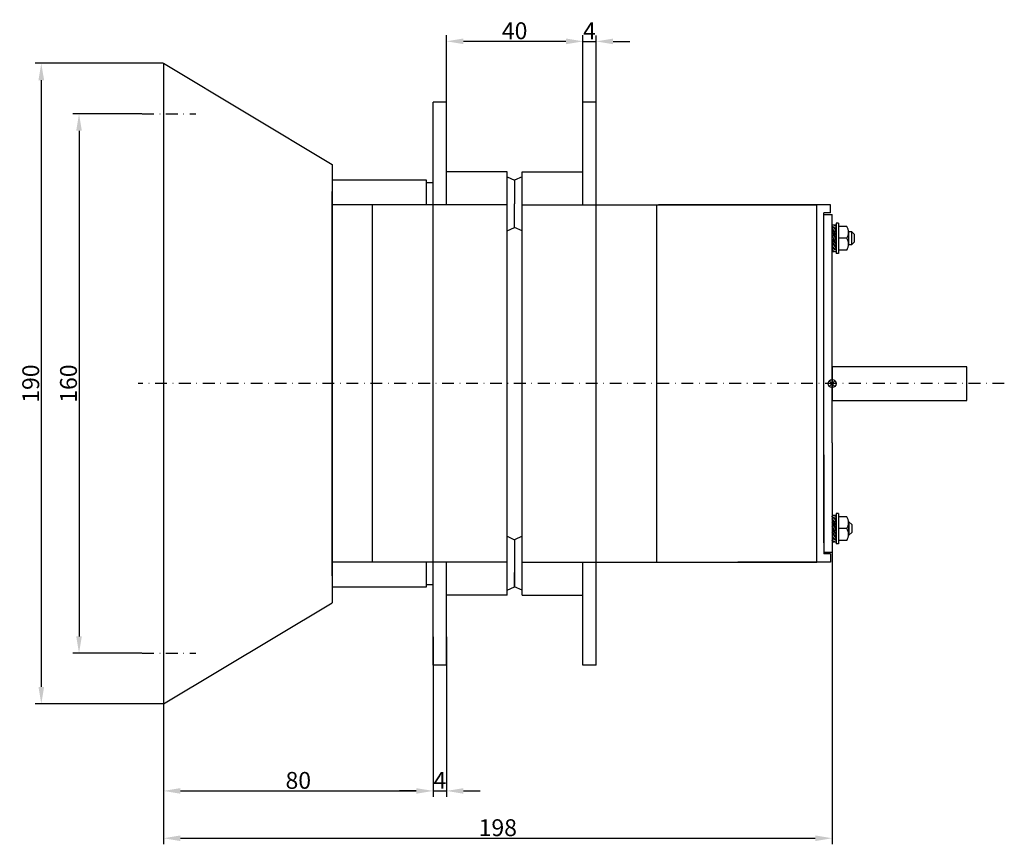
# Model space of a CAD drawing. Extents: x 1862 to 2930, y -65 to 821.
# Drawn here: x 2638 to 2930, y 242 to 486 of the extents above; entities that cross this region are included whole.
import ezdxf

# ---------------------------------------------------------------- set-up
doc = ezdxf.new("R2010")
doc.units = 0
doc.header["$LTSCALE"] = 7
doc.header["$MEASUREMENT"] = 0
doc.linetypes.add('TRAZO_Y_PUNTO', pattern=[1, 0.5, -0.25, 0, -0.25])
doc.layers.get('0').update_dxf_attribs({"linetype": 'CONTINUOUS'})
doc.layers.get('Defpoints').update_dxf_attribs({"linetype": 'CONTINUOUS'})
doc.layers.add('Cotas', color=3, linetype='CONTINUOUS')
doc.layers.add('EJES', color=6, linetype='TRAZO_Y_PUNTO')
doc.styles.add('ISO8', font='ISOCP.SHX')
doc.dimstyles.new('FLECHA', dxfattribs={"dimscale": 0, "dimtxt": 5, "dimasz": 5, "dimexe": 1.8, "dimexo": 0.1, "dimgap": 0.63, "dimtad": 1, "dimdsep": 46, "dimtxsty": 'ISO8', "dimcen": 0, "dimadec": 0, "dimazin": 0, "dimtfac": 0.8, "dimtmove": 0, "dimatfit": 3, "dimfxl": 1, "dimtvp": 1, "dimtolj": 1, "dimarcsym": 0})

# ---------------------------------------------------------------- blocks, each defined once
blk = doc.blocks.new('*D1')
at = {"layer": 'Cotas', "color": 0, "lineweight": -2}
for p, q in [((2673.79, 458.46), (2653.4, 458.46)), ((2655.2, 453.46), (2655.2, 303.46)), ((2673.79, 298.46), (2653.4, 298.46))]:
    blk.add_line(p, q, dxfattribs=at)
at = {"layer": 'Cotas', "color": 0}
for points in [[(2654.37, 453.46), (2656.03, 453.46), (2655.2, 458.46)], [(2654.37, 303.46), (2656.03, 303.46), (2655.2, 298.46)]]:
    blk.add_solid(points, dxfattribs=at)
at = {"layer": 'Defpoints', "color": 0}
for p in [(2673.89, 458.46), (2655.2, 298.46), (2673.89, 298.46)]:
    blk.add_point(p, dxfattribs=at)
at = {"layer": 'Cotas', "color": 0, "insert": (2652.07, 378.46), "char_height": 5, "attachment_point": 5, "rotation": 90, "style": 'ISO8'}
blk.add_mtext('\\A1;160', dxfattribs=at)
blk = doc.blocks.new('*D2')
at = {"layer": 'Cotas', "color": 0, "lineweight": -2}
for p, q in [((2680.16, 473.46), (2642.2, 473.46)), ((2644, 468.46), (2644, 288.46)), ((2680.16, 283.46), (2642.2, 283.46))]:
    blk.add_line(p, q, dxfattribs=at)
at = {"layer": 'Cotas', "color": 0}
for points in [[(2643.17, 468.46), (2644.84, 468.46), (2644, 473.46)], [(2643.17, 288.46), (2644.84, 288.46), (2644, 283.46)]]:
    blk.add_solid(points, dxfattribs=at)
at = {"layer": 'Defpoints', "color": 0}
for p in [(2680.26, 473.46), (2644, 283.46), (2680.26, 283.46)]:
    blk.add_point(p, dxfattribs=at)
at = {"layer": 'Cotas', "color": 0, "insert": (2640.87, 378.46), "char_height": 5, "attachment_point": 5, "rotation": 90, "style": 'ISO8'}
blk.add_mtext('\\A1;190', dxfattribs=at)
blk = doc.blocks.new('*D12')
at = {"layer": 'Cotas', "color": 0, "lineweight": -2}
for p, q in [((2760.26, 303.36), (2760.26, 255.83)), ((2680.26, 283.36), (2680.26, 255.83)), ((2685.26, 257.63), (2755.26, 257.63))]:
    blk.add_line(p, q, dxfattribs=at)
at = {"layer": 'Cotas', "color": 0}
for points in [[(2685.26, 258.46), (2685.26, 256.8), (2680.26, 257.63)], [(2755.26, 258.46), (2755.26, 256.8), (2760.26, 257.63)]]:
    blk.add_solid(points, dxfattribs=at)
at = {"layer": 'Defpoints', "color": 0}
for p in [(2760.26, 303.46), (2680.26, 283.46), (2760.26, 257.63)]:
    blk.add_point(p, dxfattribs=at)
at = {"layer": 'Cotas', "color": 0, "insert": (2720.26, 260.76), "char_height": 5, "attachment_point": 5, "style": 'ISO8'}
blk.add_mtext('\\A1;80', dxfattribs=at)
blk = doc.blocks.new('*D13')
at = {"layer": 'Cotas', "color": 0, "lineweight": -2}
for p, q in [((2760.26, 303.36), (2760.26, 255.83)), ((2764.26, 303.36), (2764.26, 255.83)), ((2755.26, 257.63), (2750.26, 257.63)), ((2760.26, 257.63), (2764.26, 257.63)), ((2769.26, 257.63), (2774.26, 257.63))]:
    blk.add_line(p, q, dxfattribs=at)
at = {"layer": 'Cotas', "color": 0}
for points in [[(2755.26, 258.46), (2755.26, 256.8), (2760.26, 257.63)], [(2769.26, 258.46), (2769.26, 256.8), (2764.26, 257.63)]]:
    blk.add_solid(points, dxfattribs=at)
at = {"layer": 'Defpoints', "color": 0}
for p in [(2760.26, 303.46), (2764.26, 303.46), (2764.26, 257.63)]:
    blk.add_point(p, dxfattribs=at)
at = {"layer": 'Cotas', "color": 0, "insert": (2762.26, 260.76), "char_height": 5, "attachment_point": 5, "style": 'ISO8'}
blk.add_mtext('\\A1;4', dxfattribs=at)
blk = doc.blocks.new('*D14')
at = {"layer": 'Cotas', "color": 0, "lineweight": -2}
for p, q in [((2878.66, 331.68), (2878.66, 241.8)), ((2680.26, 283.36), (2680.26, 241.8)), ((2685.26, 243.6), (2873.66, 243.6))]:
    blk.add_line(p, q, dxfattribs=at)
at = {"layer": 'Cotas', "color": 0}
for points in [[(2685.26, 244.43), (2685.26, 242.76), (2680.26, 243.6)], [(2873.66, 244.43), (2873.66, 242.76), (2878.66, 243.6)]]:
    blk.add_solid(points, dxfattribs=at)
at = {"layer": 'Defpoints', "color": 0}
for p in [(2878.66, 331.78), (2680.26, 283.46), (2878.66, 243.6)]:
    blk.add_point(p, dxfattribs=at)
at = {"layer": 'Cotas', "color": 0, "insert": (2779.46, 246.73), "char_height": 5, "attachment_point": 5, "style": 'ISO8'}
blk.add_mtext('\\A1;198', dxfattribs=at)
blk = doc.blocks.new('*D15')
at = {"layer": 'Cotas', "color": 0, "lineweight": -2}
for p, q in [((2764.26, 453.56), (2764.26, 481.79)), ((2769.26, 479.99), (2799.66, 479.99)), ((2804.66, 453.56), (2804.66, 481.79))]:
    blk.add_line(p, q, dxfattribs=at)
at = {"layer": 'Cotas', "color": 0}
for points in [[(2769.26, 480.82), (2769.26, 479.15), (2764.26, 479.99)], [(2799.66, 480.82), (2799.66, 479.15), (2804.66, 479.99)]]:
    blk.add_solid(points, dxfattribs=at)
at = {"layer": 'Defpoints', "color": 0}
for p in [(2804.66, 479.99), (2764.26, 453.46), (2804.66, 453.46)]:
    blk.add_point(p, dxfattribs=at)
at = {"layer": 'Cotas', "color": 0, "insert": (2784.46, 483.12), "char_height": 5, "attachment_point": 5, "style": 'ISO8'}
blk.add_mtext('\\A1;40', dxfattribs=at)
blk = doc.blocks.new('*D16')
at = {"layer": 'Cotas', "color": 0, "lineweight": -2}
for p, q in [((2799.66, 479.95), (2794.66, 479.95)), ((2804.66, 453.56), (2804.66, 481.75)), ((2804.66, 479.95), (2808.66, 479.95)), ((2808.66, 453.56), (2808.66, 481.75)), ((2813.66, 479.95), (2818.66, 479.95))]:
    blk.add_line(p, q, dxfattribs=at)
at = {"layer": 'Cotas', "color": 0}
for points in [[(2799.66, 480.79), (2799.66, 479.12), (2804.66, 479.95)], [(2813.66, 480.79), (2813.66, 479.12), (2808.66, 479.95)]]:
    blk.add_solid(points, dxfattribs=at)
at = {"layer": 'Defpoints', "color": 0}
for p in [(2808.66, 479.95), (2804.66, 453.46), (2808.66, 453.46)]:
    blk.add_point(p, dxfattribs=at)
at = {"layer": 'Cotas', "color": 0, "insert": (2806.66, 483.08), "char_height": 5, "attachment_point": 5, "style": 'ISO8'}
blk.add_mtext('\\A1;4', dxfattribs=at)

msp = doc.modelspace()

# ---------------------------------------------------------------- linework, layer by layer
for p, q in [((2680.263, 473.456), (2680.263, 283.456)), ((2680.263, 473.456), (2730.263, 443.456)), ((2764.263, 461.956), (2760.263, 461.956)), ((2760.263, 428.156), (2760.263, 461.956)), ((2764.263, 431.456), (2764.263, 461.956)), ((2808.663, 461.956), (2804.663, 461.956)), ((2804.663, 431.456), (2804.663, 461.956)), ((2808.663, 294.956), (2808.663, 461.956)), ((2730.263, 443.456), (2730.263, 313.456)), ((2782.263, 441.256), (2764.263, 441.256)), ((2782.263, 315.656), (2782.263, 441.256)), ((2786.663, 315.656), (2786.663, 441.256)), ((2786.663, 441.256), (2804.663, 441.256)), ((2758.263, 438.756), (2730.263, 438.756)), ((2758.263, 431.456), (2758.263, 438.756)), ((2782.263, 439.756), (2784.463, 438.756)), ((2786.663, 439.756), (2784.463, 438.756)), ((2784.463, 438.756), (2784.463, 431.756)), ((2784.463, 438.756), (2784.463, 431.756)), ((2730.263, 321.456), (2730.263, 435.456)), ((2760.263, 438.006), (2758.263, 438.006)), ((2782.263, 431.456), (2730.263, 431.456)), ((2742.263, 325.456), (2742.263, 431.456)), ((2764.263, 431.456), (2760.263, 431.456)), ((2784.463, 424.756), (2784.463, 431.756)), ((2784.463, 424.756), (2784.463, 431.756)), ((2786.663, 431.456), (2847.663, 431.456)), ((2804.663, 431.456), (2808.663, 431.456)), ((2826.663, 325.456), (2826.663, 431.456)), ((2878.163, 431.456), (2827.163, 431.456)), ((2847.663, 431.456), (2874.163, 431.456)), ((2874.163, 325.456), (2874.163, 431.456)), ((2878.163, 429.078), (2878.163, 431.456)), ((2760.263, 328.756), (2760.263, 428.156)), ((2876.163, 428.578), (2876.163, 429.078)), ((2878.163, 429.078), (2876.163, 429.078)), ((2876.163, 428.578), (2878.663, 428.578)), ((2876.163, 331.256), (2876.163, 428.578)), ((2878.663, 389.856), (2878.663, 428.578)), ((2782.263, 423.756), (2784.463, 424.756)), ((2786.663, 423.756), (2784.463, 424.756)), ((2878.663, 425.057), (2878.808, 425.57)), ((2878.663, 425.057), (2878.979, 424.844)), ((2879.404, 424.79), (2878.663, 425.057)), ((2878.663, 424.414), (2878.979, 424.844)), ((2879.317, 423.785), (2878.663, 424.414)), ((2878.663, 424.414), (2879.208, 423.636)), ((2879.036, 423.81), (2878.663, 423.429)), ((2879.863, 425.158), (2878.808, 425.57)), ((2879.863, 423.898), (2878.979, 424.844)), ((2879.866, 422.602), (2879.036, 423.81)), ((2879.181, 423.6), (2879.317, 423.785)), ((2879.196, 425.578), (2879.863, 425.578)), ((2879.196, 425.578), (2879.196, 425.419)), ((2879.404, 424.79), (2879.317, 424.482)), ((2879.863, 425.578), (2879.393, 425.342)), ((2879.404, 423.275), (2879.863, 423.898)), ((2879.863, 425.158), (2879.589, 424.191)), ((2880.56, 426.078), (2879.86, 426.078)), ((2879.86, 426.078), (2879.86, 417.078)), ((2880.56, 426.078), (2880.56, 417.078)), ((2883.039, 425.078), (2880.56, 425.078)), ((2878.663, 423.429), (2879.248, 422.377)), ((2879.366, 422.542), (2878.663, 423.429)), ((2878.663, 422.273), (2879.066, 422.621)), ((2879.461, 420.884), (2878.663, 422.273)), ((2878.663, 420.554), (2879.135, 421.494)), ((2879.865, 421.232), (2879.066, 422.621)), ((2879.162, 420.615), (2879.312, 421.143)), ((2879.366, 422.542), (2879.225, 422.345)), ((2879.866, 419.727), (2879.311, 421.145)), ((2879.866, 422.602), (2879.428, 421.991)), ((2879.863, 421.235), (2879.461, 420.884)), ((2883.039, 421.578), (2880.56, 421.578)), ((2883.56, 423.578), (2884.364, 423.578)), ((2883.56, 423.328), (2883.56, 419.828)), ((2884.364, 423.578), (2885.164, 422.778)), ((2884.364, 423.578), (2884.364, 419.578)), ((2885.164, 422.778), (2885.164, 420.378)), ((2878.663, 420.554), (2879.492, 419.347)), ((2879.018, 420.008), (2878.666, 419.259)), ((2878.666, 419.259), (2879.549, 418.313)), ((2878.666, 417.998), (2878.94, 418.965)), ((2878.666, 417.998), (2879.72, 417.586)), ((2878.666, 417.578), (2879.135, 417.815)), ((2879.124, 418.366), (2879.212, 418.674)), ((2879.124, 418.366), (2879.866, 418.099)), ((2879.162, 420.615), (2879.866, 419.727)), ((2879.348, 419.557), (2879.211, 419.372)), ((2879.211, 419.372), (2879.866, 418.742)), ((2879.866, 418.742), (2879.321, 419.52)), ((2879.492, 419.347), (2879.866, 419.727)), ((2879.866, 418.742), (2879.549, 418.313)), ((2879.866, 418.099), (2879.549, 418.313)), ((2879.866, 418.099), (2879.72, 417.586)), ((2883.039, 418.078), (2880.56, 418.078)), ((2884.364, 419.578), (2883.56, 419.578)), ((2885.164, 420.378), (2884.364, 419.578)), ((2879.332, 417.578), (2878.666, 417.578)), ((2879.332, 417.578), (2879.332, 417.738)), ((2880.56, 417.078), (2879.86, 417.078)), ((2878.663, 380.356), (2878.663, 389.856)), ((2878.663, 370.356), (2878.663, 389.856)), ((2878.663, 360.856), (2878.663, 370.356)), ((2878.663, 360.856), (2878.663, 370.356)), ((2878.663, 360.856), (2878.663, 328.456)), ((2876.163, 357.356), (2876.163, 327.956)), ((2878.663, 338.935), (2878.808, 339.448)), ((2879.404, 338.668), (2878.663, 338.935)), ((2878.663, 338.935), (2878.979, 338.722)), ((2879.863, 339.036), (2878.808, 339.448)), ((2879.196, 339.456), (2879.196, 339.297)), ((2879.196, 339.456), (2879.863, 339.456)), ((2879.863, 339.456), (2879.393, 339.22)), ((2879.863, 339.036), (2879.589, 338.069)), ((2880.56, 339.956), (2879.86, 339.956)), ((2879.86, 339.956), (2879.86, 330.956)), ((2880.56, 339.956), (2880.56, 330.956)), ((2883.039, 338.956), (2880.56, 338.956)), ((2878.663, 338.292), (2878.979, 338.722)), ((2878.663, 338.292), (2879.208, 337.515)), ((2879.317, 337.663), (2878.663, 338.292)), ((2879.036, 337.688), (2878.663, 337.307)), ((2879.366, 336.42), (2878.663, 337.307)), ((2878.663, 337.307), (2879.248, 336.255)), ((2878.663, 336.151), (2879.066, 336.499)), ((2879.461, 334.762), (2878.663, 336.151)), ((2879.863, 337.776), (2878.979, 338.722)), ((2879.866, 336.48), (2879.036, 337.688)), ((2879.865, 335.11), (2879.066, 336.499)), ((2879.181, 337.478), (2879.317, 337.663)), ((2879.366, 336.42), (2879.225, 336.223)), ((2879.404, 338.668), (2879.317, 338.36)), ((2879.404, 337.153), (2879.863, 337.776)), ((2879.866, 336.48), (2879.428, 335.87)), ((2883.56, 337.456), (2883.664, 337.456)), ((2883.56, 337.206), (2883.56, 333.706)), ((2883.664, 337.456), (2884.464, 336.656)), ((2883.664, 337.456), (2883.664, 333.456)), ((2884.464, 336.656), (2884.464, 334.256)), ((2782.263, 333.156), (2784.463, 332.156)), ((2786.663, 333.156), (2784.463, 332.156)), ((2878.663, 334.432), (2879.135, 335.372)), ((2878.663, 334.432), (2879.492, 333.225)), ((2879.018, 333.887), (2878.666, 333.137)), ((2878.666, 333.137), (2879.549, 332.191)), ((2879.162, 334.493), (2879.312, 335.021)), ((2879.162, 334.493), (2879.866, 333.605)), ((2879.348, 333.435), (2879.211, 333.25)), ((2879.211, 333.25), (2879.866, 332.62)), ((2879.866, 333.605), (2879.311, 335.023)), ((2879.866, 332.62), (2879.321, 333.398)), ((2879.863, 335.113), (2879.461, 334.762)), ((2879.492, 333.225), (2879.866, 333.605)), ((2883.039, 335.456), (2880.56, 335.456)), ((2883.664, 333.456), (2883.56, 333.456)), ((2884.464, 334.256), (2883.664, 333.456)), ((2784.463, 332.156), (2784.463, 318.156)), ((2784.463, 332.156), (2784.463, 327.906)), ((2878.666, 331.876), (2878.94, 332.843)), ((2878.666, 331.876), (2879.72, 331.464)), ((2878.666, 331.456), (2879.135, 331.693)), ((2879.332, 331.456), (2878.666, 331.456)), ((2879.124, 332.244), (2879.212, 332.552)), ((2879.124, 332.244), (2879.866, 331.977)), ((2879.332, 331.456), (2879.332, 331.616)), ((2879.866, 332.62), (2879.549, 332.191)), ((2879.866, 331.977), (2879.549, 332.191)), ((2879.866, 331.977), (2879.72, 331.464)), ((2880.56, 330.956), (2879.86, 330.956)), ((2883.039, 331.956), (2880.56, 331.956)), ((2760.263, 294.956), (2760.263, 328.756)), ((2876.163, 328.456), (2878.663, 328.456)), ((2878.163, 327.956), (2876.163, 327.956)), ((2878.163, 327.956), (2878.163, 325.456)), ((2782.263, 325.456), (2730.263, 325.456)), ((2758.263, 318.156), (2758.263, 325.456)), ((2764.263, 325.456), (2760.263, 325.456)), ((2764.263, 294.956), (2764.263, 325.456)), ((2786.663, 325.456), (2874.163, 325.456)), ((2804.663, 294.956), (2804.663, 325.456)), ((2804.663, 325.456), (2808.663, 325.456)), ((2878.163, 325.456), (2850.663, 325.456)), ((2784.463, 318.156), (2784.463, 322.406)), ((2784.463, 318.156), (2784.463, 322.406)), ((2758.263, 318.906), (2760.263, 318.906)), ((2758.263, 318.156), (2758.263, 318.906)), ((2730.263, 318.156), (2758.263, 318.156)), ((2782.263, 315.656), (2764.263, 315.656)), ((2782.263, 317.156), (2784.463, 318.156)), ((2786.663, 317.156), (2784.463, 318.156)), ((2786.663, 315.656), (2804.663, 315.656)), ((2680.263, 283.456), (2730.263, 313.456)), ((2764.263, 294.956), (2760.263, 294.956)), ((2808.663, 294.956), (2804.663, 294.956))]:
    msp.add_line(p, q)
at = {"color": 1}
for p, q in [((2879.508, 377.611), (2877.818, 379.301)), ((2877.818, 377.611), (2879.508, 379.301))]:
    msp.add_line(p, q, dxfattribs=at)
msp.add_lwpolyline([(2878.663, 373.456), (2918.663, 373.456), (2918.663, 383.456), (2878.663, 383.456)], close=True)
msp.add_circle((2878.663, 378.456), 1.195, dxfattribs=at)
for centre in [(2880.36, 423.328), (2880.36, 419.828), (2880.36, 337.206), (2880.36, 333.706)]:
    msp.add_arc(centre, 3.2, 326.84711, 33.15289)
at = {"layer": 'EJES'}
for p, q in [((2673.888, 458.456), (2689.818, 458.456)), ((2929.753, 378.456), (2672.767, 378.456)), ((2673.888, 298.456), (2689.818, 298.456))]:
    msp.add_line(p, q, dxfattribs=at)

# ---------------------------------------------------------------- dimensions: what is measured, and where the dimension line sits
at = {"layer": 'Cotas'}
for base, p1, p2, override, picture, middle in [((2804.663, 479.988), (2764.263, 453.456), (2804.663, 453.456), {"dimscale": 1, "dimdec": 0}, '*D15', (2784.463, 483.118)), ((2878.663, 243.598), (2680.263, 283.456), (2878.663, 331.78), {"dimscale": 1, "dimdec": 0}, '*D14', (2779.463, 246.728)), ((2760.263, 257.63), (2680.263, 283.456), (2760.263, 303.456), {"dimscale": 1}, '*D12', (2720.263, 260.76)), ((2764.263, 257.63), (2760.263, 303.456), (2764.263, 303.456), {"dimscale": 1}, '*D13', (2762.263, 260.76))]:
    dim = msp.add_linear_dim(base=base, p1=p1, p2=p2, dimstyle='FLECHA', override=override, dxfattribs=at)
    dim.commit()
    dim.dimension.update_dxf_attribs({"geometry": picture, "text_midpoint": middle})
dim = msp.add_linear_dim(base=(2808.663, 479.955), p1=(2804.663, 453.456), p2=(2808.663, 453.456), dimstyle='FLECHA', override={"dimscale": 1}, dxfattribs=at)
dim.commit()
dim.dimension.update_dxf_attribs({"geometry": '*D16', "text_midpoint": (2806.663, 479.955), "dimtype": 160})
dim = msp.add_linear_dim(base=(2644.004, 283.456), p1=(2680.263, 473.456), p2=(2680.263, 283.456), angle=90, dimstyle='FLECHA', override={"dimscale": 1}, dxfattribs=at)
dim.commit()
dim.dimension.update_dxf_attribs({"geometry": '*D2', "text_midpoint": (2644.004, 378.456), "dimtype": 160})
dim = msp.add_linear_dim(base=(2655.199, 298.456), p1=(2673.888, 458.456), p2=(2673.888, 298.456), angle=90, dimstyle='FLECHA', override={"dimscale": 1}, dxfattribs=at)
dim.commit()
dim.dimension.update_dxf_attribs({"geometry": '*D1', "text_midpoint": (2652.069, 378.456)})

doc.saveas('drawing.dxf')
